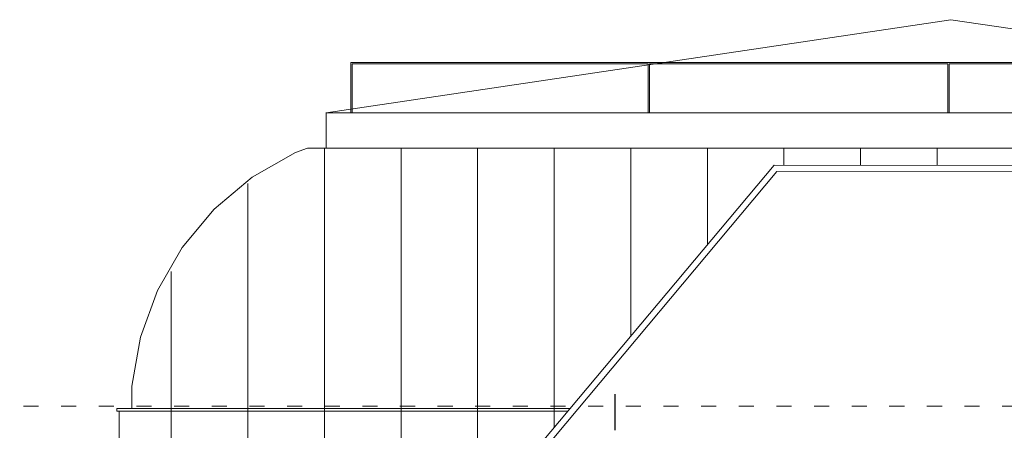
# Model space of a CAD drawing. Units: centimetres. Extents: x -2439 to 4725, y -107832 to -92011.
# Drawn here: x 1103 to 1887, y -106259 to -105932 of the extents above; entities that cross this region are included whole.
import ezdxf

# ---------------------------------------------------------------- set-up
doc = ezdxf.new("R2010")
doc.units = ezdxf.units.CM
doc.header["$MEASUREMENT"] = 0
doc.linetypes.add('ACAD_ISO03W100', pattern=[30, 12, -18])
doc.layers.add('00-ARCH-ELEWACJE-KRESKOWANIE', color=2, linetype='Continuous')
doc.layers.add('podkład', color=2, linetype='Continuous')
doc.layers.add('00-ARCH-KOTY WYS', color=80, linetype='Continuous', lineweight=5)
doc.layers.add('00-ARCH-TABLICZKI', color=7, linetype='Continuous', lineweight=0, true_color=0xffb801)

# ---------------------------------------------------------------- blocks, each defined once
blk = doc.blocks.new('dekoracja4')
blk.add_line((34227.65, -47736.38), (34227.65, -47707.69))

msp = doc.modelspace()

# ---------------------------------------------------------------- linework, layer by layer
at = {"layer": '00-ARCH-KOTY WYS', "linetype": 'ACAD_ISO03W100', "lineweight": 0}
msp.add_line((-1924.213, -106239.551), (4091.103, -106239.551), dxfattribs=at)
at = {"layer": '00-ARCH-TABLICZKI'}
for p, q in [((1366.603, -106005.703), (1366.603, -105965.703)), ((1366.603, -105965.703), (2318.346, -105965.703)), ((1367.603, -106005.703), (1367.603, -105966.703)), ((1367.603, -105966.703), (1603.541, -105966.703)), ((1603.541, -106005.703), (1603.541, -105966.703)), ((1604.541, -105966.703), (1842.476, -105966.703)), ((1604.541, -106005.703), (1604.541, -105966.703)), ((1842.476, -106005.703), (1842.476, -105966.703)), ((1843.476, -105966.703), (2080.411, -105966.703)), ((1843.476, -106005.703), (1843.476, -105966.703)), ((1345.586, -106033.835), (1345.586, -106474.581)), ((1406.624, -106033.835), (1406.624, -106401.839)), ((1467.662, -106033.835), (1467.662, -106329.097)), ((1528.7, -106033.835), (1528.7, -106256.355)), ((1589.738, -106033.835), (1589.738, -106183.612)), ((1650.776, -106033.835), (1650.776, -106110.87)), ((1711.814, -106033.835), (1711.814, -106047.53)), ((1772.852, -106033.835), (1772.852, -106047.612)), ((1833.89, -106033.835), (1833.89, -106047.693)), ((1284.548, -106062.049), (1284.548, -106624.653)), ((1223.51, -106132.118), (1223.51, -106521.588))]:
    msp.add_line(p, q, dxfattribs=at)
at = {"layer": 'podkład', "color": 1, "linetype": 'Continuous', "lineweight": 13}
for p, q in [((1844.81, -105931.627), (1346.974, -106005.703)), ((2337.978, -106005.567), (1844.81, -105931.627)), ((1346.974, -106005.567), (1346.974, -106005.703)), ((1346.974, -106005.703), (1346.974, -106033.835)), ((1346.974, -106005.703), (2337.978, -106005.703)), ((1322.387, -106037.325), (1331.975, -106033.835)), ((1331.978, -106033.835), (1322.389, -106037.325)), ((1331.975, -106033.835), (2352.978, -106033.835)), ((1322.387, -106037.325), (1288.065, -106057.141)), ((1322.389, -106037.325), (1288.067, -106057.141)), ((1703.934, -106047.519), (1295.974, -106533.707)), ((2859.321, -106049.068), (1703.934, -106047.519)), ((1288.065, -106057.141), (1257.706, -106082.616)), ((1288.067, -106057.141), (1257.706, -106082.616)), ((1706.263, -106052.522), (1336.538, -106493.143)), ((2856.987, -106054.064), (1706.263, -106052.522)), ((1257.706, -106082.616), (1232.231, -106112.976)), ((1232.231, -106112.976), (1212.415, -106147.299)), ((1212.415, -106147.299), (1198.861, -106184.541)), ((1198.861, -106184.541), (1191.979, -106223.572)), ((1191.979, -106241.388), (1191.979, -106223.572)), ((1179.978, -106241.388), (1541.259, -106241.388)), ((1179.978, -106243.388), (1179.978, -106241.388)), ((1179.978, -106243.388), (1539.581, -106243.388)), ((1181.978, -106434.388), (1181.978, -106243.388))]:
    msp.add_line(p, q, dxfattribs=at)

# ---------------------------------------------------------------- block references
at = {"layer": '00-ARCH-ELEWACJE-KRESKOWANIE', "color": 1}
msp.add_blockref('dekoracja4', (-32650.422, -58522.295), dxfattribs=at)

doc.saveas('drawing.dxf')
